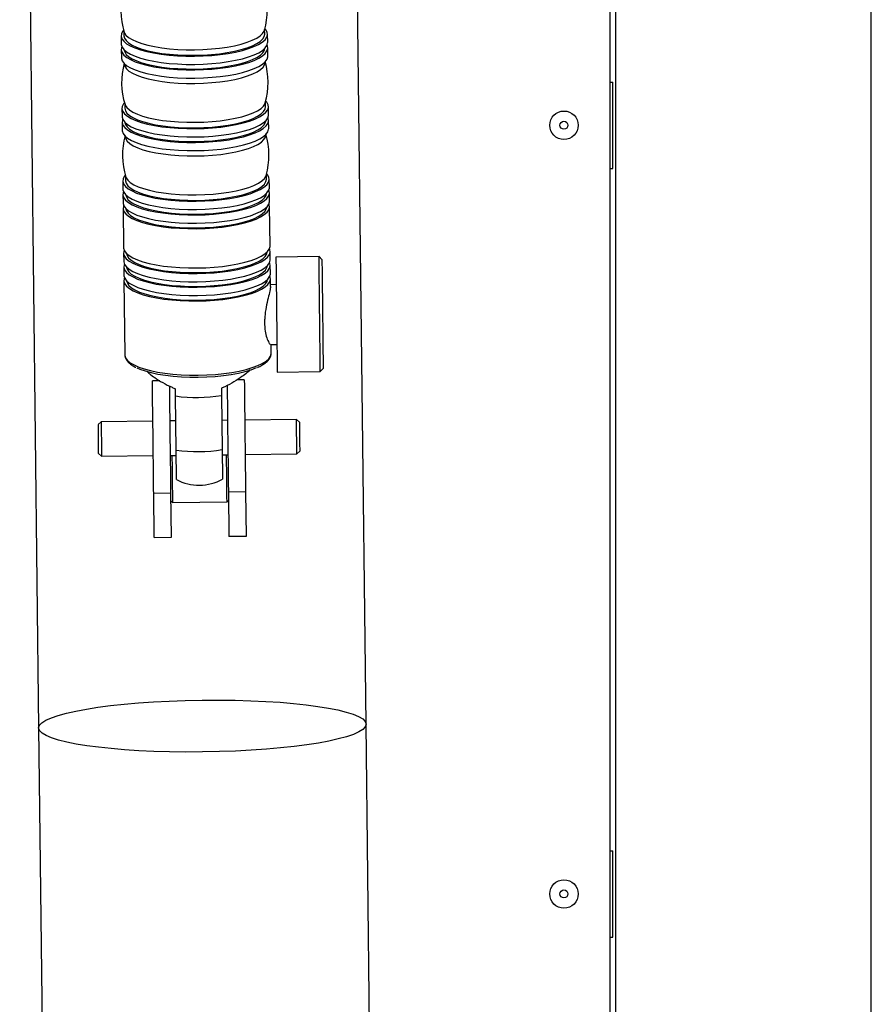
# Model space of a CAD drawing. Units: millimetres. Extents: x 2206 to 16818, y 2911 to 8851.
# Drawn here: x 7878 to 8174, y 7014 to 7357 of the extents above; entities that cross this region are included whole.
import ezdxf

# ---------------------------------------------------------------- set-up
doc = ezdxf.new("R2010")
doc.units = ezdxf.units.MM

msp = doc.modelspace()

# ---------------------------------------------------------------- linework, layer by layer
at = {"color": 7, "linetype": 'Continuous', "lineweight": 25}
for p, q in [((7877.94, 7678.33), (7884.54, 7110.33)), ((7998.53, 7111.66), (7991.93, 7679.65)), ((8174.41, 6430.06), (8174.41, 7646.05)), ((8083.41, 7532.95), (8083.41, 6770.06)), ((8085.41, 7532.91), (8085.41, 6430.06)), ((7914.22, 7352.82), (7914.24, 7351.21)), ((7963.24, 7351.78), (7963.22, 7353.39)), ((7913.24, 7351.19), (7913.28, 7348.32)), ((7964.27, 7348.92), (7964.24, 7351.79)), ((7913.3, 7346.41), (7913.33, 7343.54)), ((7964.33, 7344.13), (7964.29, 7347)), ((7914.35, 7341.5), (7914.36, 7341.41)), ((7963.35, 7341.98), (7963.35, 7342.07)), ((8083.41, 7335.06), (8084.41, 7335.06)), ((8084.41, 7305.06), (8084.41, 7335.06)), ((7913.54, 7325.95), (7913.57, 7323.08)), ((7914.52, 7327.58), (7914.54, 7325.96)), ((7963.53, 7326.53), (7963.51, 7328.15)), ((7964.57, 7323.67), (7964.53, 7326.55)), ((7913.59, 7321.17), (7913.62, 7318.3)), ((7964.62, 7318.89), (7964.59, 7321.76)), ((7914.65, 7316.26), (7914.65, 7316.17)), ((7963.65, 7316.74), (7963.64, 7316.83)), ((8083.41, 7305.06), (8084.41, 7305.06)), ((7914.81, 7302.34), (7914.83, 7300.72)), ((7963.83, 7301.29), (7963.81, 7302.9)), ((7913.83, 7300.71), (7913.86, 7297.84)), ((7964.86, 7298.43), (7964.83, 7301.3)), ((7913.88, 7295.93), (7913.92, 7293.06)), ((7964.91, 7293.65), (7964.88, 7296.52)), ((7913.94, 7291.14), (7914.1, 7277.47)), ((7965.1, 7278.07), (7964.94, 7291.73)), ((7914.12, 7275.56), (7914.15, 7272.69)), ((7965.15, 7273.28), (7965.12, 7276.15)), ((7982.14, 7274.36), (7967.14, 7274.19)), ((7983.15, 7273.37), (7982.14, 7274.36)), ((7914.18, 7270.77), (7914.21, 7267.9)), ((7965.21, 7268.5), (7965.17, 7271.37)), ((7914.23, 7265.99), (7914.53, 7240.17)), ((7965.26, 7264), (7965.23, 7266.58)), ((7967.25, 7264.6), (7965.25, 7264.57)), ((7965.27, 7243.75), (7967.49, 7243.78)), ((7965.53, 7240.77), (7965.49, 7243.76)), ((7965.53, 7240.77), (7965.53, 7240.82)), ((7967.61, 7234.19), (7982.6, 7234.36)), ((7982.6, 7234.36), (7983.59, 7235.37)), ((7926.73, 7231.12), (7924.14, 7231.09)), ((7956.14, 7231.46), (7953.54, 7231.43)), ((7948.2, 7226.03), (7948.42, 7207.19)), ((7932.42, 7207.01), (7932.2, 7225.85)), ((7906.3, 7216.88), (7905.31, 7215.87)), ((7924.3, 7217.09), (7906.3, 7216.88)), ((7932.3, 7217.18), (7930.3, 7217.16)), ((7950.3, 7217.39), (7948.3, 7217.37)), ((7974.3, 7217.67), (7956.3, 7217.46)), ((7975.31, 7216.68), (7974.3, 7217.67)), ((7905.43, 7205.87), (7906.44, 7204.88)), ((7956.44, 7205.46), (7974.44, 7205.67)), ((7974.44, 7205.67), (7975.43, 7206.68)), ((7906.44, 7204.88), (7924.44, 7205.09)), ((7930.44, 7205.16), (7932.44, 7205.18)), ((7948.44, 7205.37), (7950.44, 7205.39)), ((7924.59, 7192.07), (7930.59, 7192.14)), ((7924.77, 7176.62), (7924.59, 7192.07)), ((7930.77, 7176.69), (7930.59, 7192.14)), ((7956.59, 7192.44), (7950.59, 7192.37)), ((7950.59, 7192.37), (7950.77, 7176.92)), ((7956.59, 7192.44), (7956.77, 7176.99)), ((7930.62, 7189.3), (7931.13, 7188.8)), ((7931.13, 7188.8), (7950.13, 7189.02)), ((7950.13, 7189.02), (7950.62, 7189.53)), ((7924.77, 7176.62), (7930.77, 7176.69)), ((7956.77, 7176.99), (7950.77, 7176.92)), ((7884.54, 7110.33), (7893.61, 6329.41)), ((8007.6, 6330.74), (7998.53, 7111.66)), ((8083.41, 7067.56), (8084.41, 7067.56)), ((8084.41, 7037.56), (8084.41, 7067.56)), ((8083.41, 7037.56), (8084.41, 7037.56))]:
    msp.add_line(p, q, dxfattribs=at)
at = {"color": 7, "linetype": 'Continuous', "lineweight": 25, "flags": 128}
for points in [[(7914.12, 7353.15), (7913.77, 7352.72), (7913.34, 7351.85), (7913.26, 7350.98), (7913.53, 7350.11), (7914.17, 7349.26), (7915.14, 7348.44), (7916.45, 7347.67), (7918.07, 7346.95), (7919.98, 7346.29), (7922.16, 7345.7), (7924.57, 7345.2), (7927.17, 7344.79), (7929.94, 7344.47), (7932.83, 7344.25), (7935.81, 7344.12), (7938.83, 7344.11)], [(7938.8, 7346.31), (7941.75, 7346.4), (7944.66, 7346.59), (7947.48, 7346.87), (7950.18, 7347.26), (7952.7, 7347.73), (7955.03, 7348.28), (7957.11, 7348.91), (7958.93, 7349.61), (7960.45, 7350.36), (7961.65, 7351.16), (7962.52, 7351.98), (7963.05, 7352.83), (7963.13, 7353.07)], [(7938.83, 7344.11), (7941.84, 7344.2), (7944.81, 7344.38), (7947.7, 7344.67), (7950.46, 7345.06), (7953.06, 7345.53), (7955.45, 7346.09), (7957.61, 7346.73), (7959.51, 7347.43), (7961.11, 7348.19), (7962.4, 7348.99), (7963.36, 7349.83), (7963.97, 7350.69), (7964.23, 7351.57), (7964.13, 7352.44), (7963.67, 7353.3), (7963.31, 7353.73)], [(7914.24, 7351.21), (7914.43, 7350.35), (7914.97, 7349.52), (7915.86, 7348.71), (7917.09, 7347.94), (7918.63, 7347.23), (7920.46, 7346.57), (7922.56, 7345.99), (7924.89, 7345.49), (7927.43, 7345.08), (7930.13, 7344.76), (7932.96, 7344.54), (7935.87, 7344.42), (7938.82, 7344.4)], [(7914.32, 7352.5), (7914.41, 7352.27), (7914.95, 7351.43), (7915.84, 7350.62), (7917.06, 7349.86), (7918.6, 7349.14), (7920.44, 7348.49), (7922.53, 7347.91), (7924.87, 7347.41), (7927.41, 7346.99), (7930.11, 7346.67), (7932.94, 7346.45), (7935.85, 7346.33), (7938.8, 7346.31)], [(7938.82, 7344.4), (7941.78, 7344.48), (7944.68, 7344.67), (7947.5, 7344.96), (7950.2, 7345.34), (7952.72, 7345.81), (7955.05, 7346.37), (7957.13, 7347), (7958.95, 7347.7), (7960.47, 7348.45), (7961.68, 7349.24), (7962.55, 7350.07), (7963.07, 7350.92), (7963.24, 7351.78)], [(7913.28, 7348.32), (7913.29, 7348.1), (7913.57, 7347.24), (7914.2, 7346.39), (7915.18, 7345.57), (7916.49, 7344.8), (7918.11, 7344.07), (7920.02, 7343.42), (7922.19, 7342.83), (7924.6, 7342.33), (7927.21, 7341.92), (7929.98, 7341.6), (7932.87, 7341.37), (7935.84, 7341.25), (7938.86, 7341.24)], [(7913.5, 7347.37), (7913.39, 7347.07), (7913.31, 7346.19), (7913.59, 7345.32), (7914.22, 7344.47), (7915.2, 7343.66), (7916.51, 7342.88), (7918.13, 7342.16), (7920.04, 7341.5), (7922.22, 7340.92), (7924.62, 7340.42), (7927.23, 7340), (7930, 7339.68), (7932.89, 7339.46), (7935.87, 7339.34), (7938.88, 7339.32)], [(7914.3, 7346.28), (7914.49, 7345.57), (7915.03, 7344.73), (7915.92, 7343.92), (7917.14, 7343.16), (7918.68, 7342.44), (7920.51, 7341.79), (7922.61, 7341.21), (7924.95, 7340.71), (7927.48, 7340.29), (7930.19, 7339.97), (7933.01, 7339.75), (7935.92, 7339.63), (7938.88, 7339.61)], [(7938.86, 7341.24), (7941.87, 7341.32), (7944.85, 7341.51), (7947.73, 7341.8), (7950.49, 7342.19), (7953.09, 7342.66), (7955.48, 7343.22), (7957.65, 7343.85), (7959.54, 7344.56), (7961.14, 7345.31), (7962.44, 7346.12), (7963.39, 7346.96), (7964.01, 7347.82), (7964.26, 7348.7), (7964.27, 7348.92)], [(7938.88, 7339.32), (7941.9, 7339.41), (7944.87, 7339.6), (7947.76, 7339.89), (7950.52, 7340.27), (7953.11, 7340.75), (7955.51, 7341.31), (7957.67, 7341.94), (7959.56, 7342.64), (7961.17, 7343.4), (7962.46, 7344.21), (7963.42, 7345.04), (7964.03, 7345.91), (7964.29, 7346.78), (7964.19, 7347.66), (7964.07, 7347.96)], [(7938.88, 7339.61), (7941.83, 7339.7), (7944.74, 7339.89), (7947.56, 7340.17), (7950.25, 7340.56), (7952.78, 7341.03), (7955.1, 7341.58), (7957.19, 7342.21), (7959, 7342.91), (7960.53, 7343.66), (7961.73, 7344.46), (7962.6, 7345.28), (7963.13, 7346.13), (7963.29, 7346.85)], [(7913.33, 7343.54), (7913.34, 7343.32), (7913.62, 7342.45), (7914.26, 7341.6), (7915.23, 7340.78), (7916.54, 7340.01), (7918.16, 7339.29), (7920.07, 7338.63), (7922.25, 7338.05), (7924.66, 7337.55), (7927.26, 7337.13), (7930.03, 7336.81), (7932.92, 7336.59), (7935.9, 7336.47), (7938.92, 7336.45)], [(7938.92, 7336.45), (7941.93, 7336.54), (7944.9, 7336.73), (7947.79, 7337.02), (7950.55, 7337.4), (7953.15, 7337.88), (7955.54, 7338.43), (7957.7, 7339.07), (7959.6, 7339.77), (7961.2, 7340.53), (7962.49, 7341.33), (7963.45, 7342.17), (7964.06, 7343.04), (7964.32, 7343.91), (7964.33, 7344.13)], [(7914.36, 7341.41), (7914.54, 7340.56), (7915.09, 7339.73), (7915.98, 7338.92), (7917.2, 7338.15), (7918.74, 7337.44), (7920.57, 7336.78), (7922.67, 7336.2), (7925.01, 7335.7), (7927.54, 7335.29), (7930.24, 7334.97), (7933.07, 7334.74), (7935.98, 7334.62), (7938.94, 7334.61)], [(7938.94, 7334.61), (7941.89, 7334.69), (7944.8, 7334.88), (7947.62, 7335.17), (7950.31, 7335.55), (7952.84, 7336.02), (7955.16, 7336.58), (7957.25, 7337.21), (7959.06, 7337.9), (7960.58, 7338.66), (7961.79, 7339.45), (7962.66, 7340.28), (7963.18, 7341.13), (7963.35, 7341.98)], [(7914.42, 7327.91), (7914.06, 7327.48), (7913.63, 7326.61), (7913.55, 7325.73), (7913.83, 7324.87), (7914.46, 7324.02), (7915.44, 7323.2), (7916.75, 7322.43), (7918.37, 7321.7), (7920.28, 7321.05), (7922.45, 7320.46), (7924.86, 7319.96), (7927.47, 7319.55), (7930.24, 7319.23), (7933.13, 7319), (7936.1, 7318.88), (7939.12, 7318.87)], [(7914.54, 7325.96), (7914.72, 7325.11), (7915.27, 7324.28), (7916.16, 7323.47), (7917.38, 7322.7), (7918.92, 7321.99), (7920.75, 7321.33), (7922.85, 7320.75), (7925.18, 7320.25), (7927.72, 7319.84), (7930.42, 7319.52), (7933.25, 7319.29), (7936.16, 7319.17), (7939.12, 7319.16)], [(7914.61, 7327.26), (7914.7, 7327.03), (7915.24, 7326.19), (7916.13, 7325.38), (7917.36, 7324.62), (7918.9, 7323.9), (7920.73, 7323.25), (7922.83, 7322.67), (7925.16, 7322.16), (7927.7, 7321.75), (7930.4, 7321.43), (7933.23, 7321.21), (7936.14, 7321.09), (7939.09, 7321.07)], [(7939.09, 7321.07), (7942.05, 7321.16), (7944.95, 7321.35), (7947.78, 7321.63), (7950.47, 7322.02), (7953, 7322.49), (7955.32, 7323.04), (7957.4, 7323.67), (7959.22, 7324.37), (7960.74, 7325.12), (7961.95, 7325.91), (7962.82, 7326.74), (7963.34, 7327.59), (7963.42, 7327.83)], [(7939.12, 7318.87), (7942.13, 7318.95), (7945.11, 7319.14), (7947.99, 7319.43), (7950.75, 7319.82), (7953.35, 7320.29), (7955.74, 7320.85), (7957.91, 7321.49), (7959.8, 7322.19), (7961.4, 7322.94), (7962.69, 7323.75), (7963.65, 7324.59), (7964.27, 7325.45), (7964.52, 7326.33), (7964.42, 7327.2), (7963.97, 7328.06), (7963.6, 7328.48)], [(7939.12, 7319.16), (7942.07, 7319.24), (7944.98, 7319.43), (7947.8, 7319.72), (7950.49, 7320.1), (7953.02, 7320.57), (7955.34, 7321.13), (7957.43, 7321.76), (7959.24, 7322.45), (7960.76, 7323.21), (7961.97, 7324), (7962.84, 7324.83), (7963.36, 7325.68), (7963.53, 7326.53)], [(7913.57, 7323.08), (7913.58, 7322.86), (7913.86, 7322), (7914.49, 7321.15), (7915.47, 7320.33), (7916.78, 7319.55), (7918.4, 7318.83), (7920.31, 7318.18), (7922.49, 7317.59), (7924.89, 7317.09), (7927.5, 7316.68), (7930.27, 7316.35), (7933.16, 7316.13), (7936.14, 7316.01), (7939.15, 7316)], [(7913.8, 7322.13), (7913.68, 7321.82), (7913.6, 7320.95), (7913.88, 7320.08), (7914.52, 7319.23), (7915.49, 7318.41), (7916.8, 7317.64), (7918.42, 7316.92), (7920.33, 7316.26), (7922.51, 7315.68), (7924.92, 7315.18), (7927.52, 7314.76), (7930.29, 7314.44), (7933.18, 7314.22), (7936.16, 7314.1), (7939.18, 7314.08)], [(7939.15, 7316), (7942.17, 7316.08), (7945.14, 7316.27), (7948.03, 7316.56), (7950.79, 7316.95), (7953.38, 7317.42), (7955.78, 7317.98), (7957.94, 7318.61), (7959.83, 7319.32), (7961.44, 7320.07), (7962.73, 7320.88), (7963.69, 7321.72), (7964.3, 7322.58), (7964.56, 7323.46), (7964.57, 7323.67)], [(7939.18, 7314.08), (7942.19, 7314.17), (7945.16, 7314.36), (7948.05, 7314.65), (7950.81, 7315.03), (7953.41, 7315.51), (7955.8, 7316.07), (7957.96, 7316.7), (7959.86, 7317.4), (7961.46, 7318.16), (7962.75, 7318.96), (7963.71, 7319.8), (7964.32, 7320.67), (7964.58, 7321.54), (7964.48, 7322.41), (7964.36, 7322.71)], [(7914.6, 7321.04), (7914.78, 7320.33), (7915.32, 7319.49), (7916.21, 7318.68), (7917.44, 7317.92), (7918.97, 7317.2), (7920.81, 7316.55), (7922.91, 7315.97), (7925.24, 7315.46), (7927.78, 7315.05), (7930.48, 7314.73), (7933.31, 7314.51), (7936.22, 7314.39), (7939.17, 7314.37)], [(7939.17, 7314.37), (7942.12, 7314.46), (7945.03, 7314.65), (7947.85, 7314.93), (7950.55, 7315.32), (7953.07, 7315.79), (7955.4, 7316.34), (7957.48, 7316.97), (7959.3, 7317.67), (7960.82, 7318.42), (7962.02, 7319.21), (7962.9, 7320.04), (7963.42, 7320.89), (7963.58, 7321.61)], [(7939.21, 7311.21), (7942.22, 7311.3), (7945.2, 7311.49), (7948.08, 7311.78), (7950.84, 7312.16), (7953.44, 7312.64), (7955.83, 7313.19), (7957.99, 7313.83), (7959.89, 7314.53), (7961.49, 7315.29), (7962.78, 7316.09), (7963.74, 7316.93), (7964.35, 7317.8), (7964.61, 7318.67), (7964.62, 7318.89)], [(7913.62, 7318.3), (7913.64, 7318.08), (7913.92, 7317.21), (7914.55, 7316.36), (7915.53, 7315.54), (7916.83, 7314.77), (7918.46, 7314.05), (7920.37, 7313.39), (7922.54, 7312.81), (7924.95, 7312.3), (7927.56, 7311.89), (7930.32, 7311.57), (7933.22, 7311.35), (7936.19, 7311.23), (7939.21, 7311.21)], [(7914.65, 7316.17), (7914.84, 7315.32), (7915.38, 7314.48), (7916.27, 7313.68), (7917.49, 7312.91), (7919.03, 7312.19), (7920.86, 7311.54), (7922.96, 7310.96), (7925.3, 7310.46), (7927.84, 7310.05), (7930.54, 7309.73), (7933.36, 7309.5), (7936.28, 7309.38), (7939.23, 7309.37)], [(7939.23, 7309.37), (7942.18, 7309.45), (7945.09, 7309.64), (7947.91, 7309.93), (7950.61, 7310.31), (7953.13, 7310.78), (7955.45, 7311.34), (7957.54, 7311.97), (7959.36, 7312.66), (7960.88, 7313.41), (7962.08, 7314.21), (7962.95, 7315.04), (7963.48, 7315.89), (7963.65, 7316.74)], [(7914.71, 7302.67), (7914.36, 7302.24), (7913.92, 7301.37), (7913.84, 7300.49), (7914.12, 7299.63), (7914.75, 7298.78), (7915.73, 7297.96), (7917.04, 7297.18), (7918.66, 7296.46), (7920.57, 7295.81), (7922.75, 7295.22), (7925.15, 7294.72), (7927.76, 7294.31), (7930.53, 7293.99), (7933.42, 7293.76), (7936.4, 7293.64), (7939.41, 7293.63)], [(7914.91, 7302.02), (7914.99, 7301.79), (7915.54, 7300.95), (7916.43, 7300.14), (7917.65, 7299.37), (7919.19, 7298.66), (7921.02, 7298.01), (7923.12, 7297.42), (7925.46, 7296.92), (7927.99, 7296.51), (7930.69, 7296.19), (7933.52, 7295.97), (7936.43, 7295.85), (7939.39, 7295.83)], [(7939.39, 7295.83), (7942.34, 7295.92), (7945.25, 7296.1), (7948.07, 7296.39), (7950.76, 7296.77), (7953.29, 7297.25), (7955.61, 7297.8), (7957.7, 7298.43), (7959.51, 7299.13), (7961.04, 7299.88), (7962.24, 7300.67), (7963.11, 7301.5), (7963.63, 7302.35), (7963.72, 7302.59)], [(7939.41, 7293.63), (7942.43, 7293.71), (7945.4, 7293.9), (7948.29, 7294.19), (7951.05, 7294.58), (7953.64, 7295.05), (7956.04, 7295.61), (7958.2, 7296.24), (7960.09, 7296.95), (7961.7, 7297.7), (7962.99, 7298.51), (7963.95, 7299.35), (7964.56, 7300.21), (7964.82, 7301.09), (7964.72, 7301.96), (7964.26, 7302.82), (7963.9, 7303.24)], [(7914.83, 7300.72), (7915.02, 7299.87), (7915.56, 7299.03), (7916.45, 7298.23), (7917.67, 7297.46), (7919.21, 7296.75), (7921.04, 7296.09), (7923.14, 7295.51), (7925.48, 7295.01), (7928.02, 7294.6), (7930.72, 7294.28), (7933.54, 7294.05), (7936.46, 7293.93), (7939.41, 7293.92)], [(7939.41, 7293.92), (7942.36, 7294), (7945.27, 7294.19), (7948.09, 7294.48), (7950.78, 7294.86), (7953.31, 7295.33), (7955.63, 7295.89), (7957.72, 7296.52), (7959.54, 7297.21), (7961.06, 7297.96), (7962.26, 7298.76), (7963.13, 7299.59), (7963.66, 7300.44), (7963.83, 7301.29)], [(7939.45, 7290.75), (7942.46, 7290.84), (7945.43, 7291.03), (7948.32, 7291.32), (7951.08, 7291.7), (7953.68, 7292.18), (7956.07, 7292.74), (7958.23, 7293.37), (7960.13, 7294.07), (7961.73, 7294.83), (7963.02, 7295.64), (7963.98, 7296.48), (7964.59, 7297.34), (7964.85, 7298.21), (7964.86, 7298.43)], [(7913.86, 7297.84), (7913.88, 7297.62), (7914.15, 7296.75), (7914.79, 7295.91), (7915.76, 7295.09), (7917.07, 7294.31), (7918.69, 7293.59), (7920.6, 7292.94), (7922.78, 7292.35), (7925.19, 7291.85), (7927.79, 7291.43), (7930.56, 7291.11), (7933.45, 7290.89), (7936.43, 7290.77), (7939.45, 7290.75)], [(7914.09, 7296.89), (7913.98, 7296.58), (7913.9, 7295.71), (7914.18, 7294.84), (7914.81, 7293.99), (7915.79, 7293.17), (7917.09, 7292.4), (7918.72, 7291.68), (7920.63, 7291.02), (7922.8, 7290.44), (7925.21, 7289.93), (7927.82, 7289.52), (7930.58, 7289.2), (7933.48, 7288.98), (7936.45, 7288.86), (7939.47, 7288.84)], [(7914.89, 7295.8), (7915.07, 7295.09), (7915.62, 7294.25), (7916.51, 7293.44), (7917.73, 7292.67), (7919.27, 7291.96), (7921.1, 7291.31), (7923.2, 7290.73), (7925.53, 7290.22), (7928.07, 7289.81), (7930.77, 7289.49), (7933.6, 7289.27), (7936.51, 7289.15), (7939.47, 7289.13)], [(7939.47, 7288.84), (7942.48, 7288.93), (7945.46, 7289.12), (7948.34, 7289.41), (7951.1, 7289.79), (7953.7, 7290.27), (7956.09, 7290.82), (7958.25, 7291.46), (7960.15, 7292.16), (7961.75, 7292.92), (7963.04, 7293.72), (7964, 7294.56), (7964.61, 7295.43), (7964.87, 7296.3), (7964.77, 7297.17), (7964.65, 7297.47)], [(7939.47, 7289.13), (7942.42, 7289.22), (7945.33, 7289.4), (7948.15, 7289.69), (7950.84, 7290.07), (7953.37, 7290.55), (7955.69, 7291.1), (7957.77, 7291.73), (7959.59, 7292.43), (7961.11, 7293.18), (7962.32, 7293.97), (7963.19, 7294.8), (7963.71, 7295.65), (7963.88, 7296.37)], [(7913.92, 7293.06), (7913.93, 7292.84), (7914.21, 7291.97), (7914.84, 7291.12), (7915.82, 7290.3), (7917.13, 7289.53), (7918.75, 7288.81), (7920.66, 7288.15), (7922.84, 7287.57), (7925.24, 7287.06), (7927.85, 7286.65), (7930.62, 7286.33), (7933.51, 7286.11), (7936.49, 7285.99), (7939.5, 7285.97)], [(7914.14, 7292.1), (7914.03, 7291.8), (7913.95, 7290.92), (7914.23, 7290.05), (7914.86, 7289.21), (7915.84, 7288.39), (7917.15, 7287.61), (7918.77, 7286.89), (7920.68, 7286.24), (7922.86, 7285.65), (7925.26, 7285.15), (7927.87, 7284.73), (7930.64, 7284.41), (7933.53, 7284.19), (7936.51, 7284.07), (7939.52, 7284.06)], [(7939.5, 7285.97), (7942.52, 7286.06), (7945.49, 7286.25), (7948.37, 7286.53), (7951.14, 7286.92), (7953.73, 7287.39), (7956.13, 7287.95), (7958.29, 7288.59), (7960.18, 7289.29), (7961.79, 7290.05), (7963.08, 7290.85), (7964.04, 7291.69), (7964.65, 7292.55), (7964.91, 7293.43), (7964.91, 7293.65)], [(7939.52, 7284.06), (7942.54, 7284.14), (7945.51, 7284.33), (7948.4, 7284.62), (7951.16, 7285), (7953.75, 7285.48), (7956.15, 7286.04), (7958.31, 7286.67), (7960.21, 7287.37), (7961.81, 7288.13), (7963.1, 7288.94), (7964.06, 7289.78), (7964.67, 7290.64), (7964.93, 7291.51), (7964.83, 7292.39), (7964.71, 7292.69)], [(7939.52, 7284.34), (7942.47, 7284.43), (7945.38, 7284.62), (7948.2, 7284.91), (7950.9, 7285.29), (7953.42, 7285.76), (7955.75, 7286.32), (7957.83, 7286.95), (7959.65, 7287.64), (7961.17, 7288.39), (7962.37, 7289.19), (7963.24, 7290.02), (7963.77, 7290.87), (7963.93, 7291.58)], [(7914.95, 7291.02), (7915.13, 7290.3), (7915.67, 7289.46), (7916.56, 7288.66), (7917.78, 7287.89), (7919.32, 7287.17), (7921.16, 7286.52), (7923.25, 7285.94), (7925.59, 7285.44), (7928.13, 7285.02), (7930.83, 7284.7), (7933.66, 7284.48), (7936.57, 7284.36), (7939.52, 7284.34)], [(7914.1, 7277.47), (7914.11, 7277.26), (7914.39, 7276.39), (7915.02, 7275.54), (7916, 7274.72), (7917.31, 7273.95), (7918.93, 7273.23), (7920.84, 7272.57), (7923.02, 7271.98), (7925.42, 7271.48), (7928.03, 7271.07), (7930.8, 7270.75), (7933.69, 7270.52), (7936.67, 7270.4), (7939.68, 7270.39)], [(7939.68, 7270.39), (7942.7, 7270.47), (7945.67, 7270.66), (7948.56, 7270.95), (7951.32, 7271.34), (7953.91, 7271.81), (7956.31, 7272.37), (7958.47, 7273.01), (7960.36, 7273.71), (7961.97, 7274.47), (7963.26, 7275.27), (7964.22, 7276.11), (7964.83, 7276.97), (7965.09, 7277.85), (7965.1, 7278.07)], [(7914.33, 7276.52), (7914.21, 7276.22), (7914.13, 7275.34), (7914.41, 7274.47), (7915.05, 7273.62), (7916.02, 7272.81), (7917.33, 7272.03), (7918.95, 7271.31), (7920.86, 7270.65), (7923.04, 7270.07), (7925.45, 7269.57), (7928.05, 7269.15), (7930.82, 7268.83), (7933.71, 7268.61), (7936.69, 7268.49), (7939.71, 7268.47)], [(7915.13, 7275.43), (7915.31, 7274.72), (7915.85, 7273.88), (7916.74, 7273.07), (7917.97, 7272.31), (7919.5, 7271.59), (7921.34, 7270.94), (7923.44, 7270.36), (7925.77, 7269.86), (7928.31, 7269.44), (7931.01, 7269.12), (7933.84, 7268.9), (7936.75, 7268.78), (7939.7, 7268.76)], [(7939.7, 7268.76), (7942.65, 7268.85), (7945.56, 7269.04), (7948.38, 7269.32), (7951.08, 7269.71), (7953.6, 7270.18), (7955.93, 7270.74), (7958.01, 7271.37), (7959.83, 7272.06), (7961.35, 7272.81), (7962.55, 7273.61), (7963.43, 7274.43), (7963.95, 7275.28), (7964.11, 7276)], [(7939.71, 7268.47), (7942.72, 7268.56), (7945.69, 7268.75), (7948.58, 7269.04), (7951.34, 7269.42), (7953.93, 7269.9), (7956.33, 7270.46), (7958.49, 7271.09), (7960.39, 7271.79), (7961.99, 7272.55), (7963.28, 7273.36), (7964.24, 7274.2), (7964.85, 7275.06), (7965.11, 7275.93), (7965.01, 7276.81), (7964.89, 7277.11)], [(7967.14, 7274.19), (7967.14, 7274.18), (7967.14, 7273.93), (7967.15, 7273.33)], [(7982.15, 7273.5), (7982.14, 7274.11), (7982.14, 7274.35), (7982.14, 7274.36)], [(7914.15, 7272.69), (7914.17, 7272.47), (7914.45, 7271.6), (7915.08, 7270.75), (7916.06, 7269.94), (7917.36, 7269.16), (7918.99, 7268.44), (7920.9, 7267.78), (7923.07, 7267.2), (7925.48, 7266.7), (7928.09, 7266.28), (7930.85, 7265.96), (7933.75, 7265.74), (7936.72, 7265.62), (7939.74, 7265.6)], [(7914.38, 7271.73), (7914.27, 7271.43), (7914.19, 7270.56), (7914.47, 7269.69), (7915.1, 7268.84), (7916.08, 7268.02), (7917.39, 7267.25), (7919.01, 7266.53), (7920.92, 7265.87), (7923.09, 7265.28), (7925.5, 7264.78), (7928.11, 7264.37), (7930.88, 7264.05), (7933.77, 7263.82), (7936.74, 7263.7), (7939.76, 7263.69)], [(7915.18, 7270.65), (7915.37, 7269.93), (7915.91, 7269.1), (7916.8, 7268.29), (7918.02, 7267.52), (7919.56, 7266.81), (7921.39, 7266.15), (7923.49, 7265.57), (7925.83, 7265.07), (7928.36, 7264.66), (7931.06, 7264.34), (7933.89, 7264.12), (7936.8, 7263.99), (7939.76, 7263.98)], [(7939.74, 7265.6), (7942.75, 7265.69), (7945.73, 7265.88), (7948.61, 7266.17), (7951.37, 7266.55), (7953.97, 7267.03), (7956.36, 7267.59), (7958.52, 7268.22), (7960.42, 7268.92), (7962.02, 7269.68), (7963.31, 7270.48), (7964.27, 7271.32), (7964.88, 7272.19), (7965.14, 7273.06), (7965.15, 7273.28)], [(7939.76, 7263.69), (7942.78, 7263.77), (7945.75, 7263.96), (7948.63, 7264.25), (7951.39, 7264.64), (7953.99, 7265.11), (7956.39, 7265.67), (7958.55, 7266.31), (7960.44, 7267.01), (7962.05, 7267.77), (7963.34, 7268.57), (7964.29, 7269.41), (7964.91, 7270.27), (7965.16, 7271.15), (7965.06, 7272.02), (7964.95, 7272.32)], [(7939.76, 7263.98), (7942.71, 7264.06), (7945.62, 7264.25), (7948.44, 7264.54), (7951.13, 7264.92), (7953.66, 7265.39), (7955.98, 7265.95), (7958.07, 7266.58), (7959.88, 7267.28), (7961.41, 7268.03), (7962.61, 7268.82), (7963.48, 7269.65), (7964, 7270.5), (7964.17, 7271.22)], [(7967.15, 7273.33), (7967.16, 7272.39), (7967.18, 7271.12), (7967.19, 7269.55), (7967.22, 7267.71), (7967.24, 7265.62), (7967.27, 7263.33), (7967.3, 7260.88), (7967.32, 7258.31), (7967.36, 7255.66), (7967.39, 7252.99), (7967.42, 7250.34), (7967.45, 7247.76), (7967.48, 7245.29), (7967.5, 7242.99), (7967.53, 7240.88), (7967.55, 7239.01), (7967.57, 7237.41), (7967.58, 7236.11), (7967.59, 7235.13), (7967.6, 7234.49), (7967.61, 7234.21), (7967.61, 7234.19)], [(7982.6, 7234.36), (7982.6, 7234.38), (7982.6, 7234.67), (7982.59, 7235.3), (7982.58, 7236.28), (7982.57, 7237.58), (7982.55, 7239.18), (7982.53, 7241.05), (7982.5, 7243.16), (7982.48, 7245.47), (7982.45, 7247.94), (7982.42, 7250.52), (7982.39, 7253.17), (7982.35, 7255.84), (7982.32, 7258.48), (7982.29, 7261.06), (7982.27, 7263.51), (7982.24, 7265.8), (7982.21, 7267.88), (7982.19, 7269.72), (7982.18, 7271.29), (7982.16, 7272.56), (7982.15, 7273.5)], [(7983.15, 7273.37), (7983.15, 7273.37), (7983.15, 7273.14), (7983.16, 7272.56)], [(7983.16, 7272.56), (7983.17, 7271.64), (7983.19, 7270.4), (7983.2, 7268.86), (7983.22, 7267.05), (7983.25, 7265.01), (7983.27, 7262.77), (7983.3, 7260.37), (7983.33, 7257.86), (7983.36, 7255.28), (7983.39, 7252.69), (7983.42, 7250.13), (7983.45, 7247.64), (7983.48, 7245.29), (7983.5, 7243.1), (7983.53, 7241.12), (7983.55, 7239.39), (7983.56, 7237.94), (7983.58, 7236.8), (7983.59, 7235.98), (7983.59, 7235.5), (7983.59, 7235.37)], [(7914.21, 7267.9), (7914.22, 7267.68), (7914.5, 7266.82), (7915.13, 7265.97), (7916.11, 7265.15), (7917.42, 7264.38), (7919.04, 7263.65), (7920.95, 7263), (7923.13, 7262.41), (7925.53, 7261.91), (7928.14, 7261.5), (7930.91, 7261.18), (7933.8, 7260.95), (7936.78, 7260.83), (7939.79, 7260.82)], [(7939.79, 7260.82), (7942.81, 7260.9), (7945.78, 7261.09), (7948.67, 7261.38), (7951.43, 7261.77), (7954.02, 7262.24), (7956.42, 7262.8), (7958.58, 7263.43), (7960.48, 7264.14), (7962.08, 7264.89), (7963.37, 7265.7), (7964.33, 7266.54), (7964.94, 7267.4), (7965.2, 7268.28), (7965.21, 7268.5)], [(7939.82, 7258.9), (7942.83, 7258.99), (7945.8, 7259.18), (7948.69, 7259.47), (7951.45, 7259.85), (7954.05, 7260.33), (7956.44, 7260.89), (7958.6, 7261.52), (7960.5, 7262.22), (7962.1, 7262.98), (7963.39, 7263.78), (7964.35, 7264.62), (7964.96, 7265.49), (7965.22, 7266.36), (7965.12, 7267.24), (7965, 7267.54)], [(7914.44, 7266.95), (7914.33, 7266.65), (7914.25, 7265.77), (7914.52, 7264.9), (7915.16, 7264.05), (7916.13, 7263.24), (7917.44, 7262.46), (7919.06, 7261.74), (7920.97, 7261.08), (7923.15, 7260.5), (7925.56, 7260), (7928.16, 7259.58), (7930.93, 7259.26), (7933.82, 7259.04), (7936.8, 7258.92), (7939.82, 7258.9)], [(7915.24, 7265.86), (7915.42, 7265.15), (7915.96, 7264.31), (7916.85, 7263.5), (7918.08, 7262.74), (7919.62, 7262.02), (7921.45, 7261.37), (7923.55, 7260.79), (7925.88, 7260.29), (7928.42, 7259.87), (7931.12, 7259.55), (7933.95, 7259.33), (7936.86, 7259.21), (7939.81, 7259.19)], [(7939.81, 7259.19), (7942.77, 7259.28), (7945.67, 7259.47), (7948.49, 7259.75), (7951.19, 7260.14), (7953.71, 7260.61), (7956.04, 7261.16), (7958.12, 7261.79), (7959.94, 7262.49), (7961.46, 7263.24), (7962.67, 7264.04), (7963.54, 7264.86), (7964.06, 7265.71), (7964.23, 7266.43)], [(7918.74, 7235.69), (7919.78, 7235.23), (7921.62, 7234.57), (7923.74, 7233.99), (7926.09, 7233.48), (7928.65, 7233.07), (7931.37, 7232.74), (7934.22, 7232.52), (7937.15, 7232.4), (7940.12, 7232.38)], [(7940.12, 7232.38), (7943.1, 7232.47), (7946.03, 7232.66), (7948.87, 7232.95), (7951.58, 7233.33), (7954.13, 7233.81), (7956.47, 7234.37), (7958.57, 7235), (7960.4, 7235.7), (7960.43, 7235.72)], [(7924.59, 7192.07), (7924.58, 7193.09), (7924.56, 7194.44), (7924.54, 7196.11), (7924.52, 7198.05), (7924.5, 7200.24), (7924.47, 7202.63), (7924.44, 7205.17), (7924.41, 7207.83), (7924.38, 7210.54), (7924.35, 7213.27), (7924.31, 7215.96), (7924.28, 7218.55), (7924.26, 7221.01), (7924.23, 7223.28), (7924.21, 7225.33), (7924.18, 7227.11), (7924.17, 7228.59), (7924.15, 7229.75), (7924.14, 7230.55), (7924.14, 7231), (7924.14, 7231.09)], [(7950.16, 7229.63), (7950.17, 7228.89), (7950.18, 7227.41), (7950.2, 7225.63), (7950.23, 7223.59), (7950.25, 7221.31), (7950.28, 7218.86), (7950.31, 7216.26), (7950.34, 7213.57), (7950.38, 7210.85), (7950.41, 7208.13), (7950.44, 7205.47), (7950.47, 7202.93), (7950.5, 7200.54), (7950.52, 7198.35), (7950.54, 7196.41), (7950.56, 7194.75), (7950.58, 7193.39), (7950.59, 7192.37)], [(7956.14, 7231.46), (7956.14, 7231.37), (7956.14, 7230.92), (7956.15, 7230.12), (7956.17, 7228.96), (7956.18, 7227.48), (7956.2, 7225.7), (7956.23, 7223.66), (7956.25, 7221.38), (7956.28, 7218.93), (7956.31, 7216.33), (7956.34, 7213.64), (7956.37, 7210.92), (7956.41, 7208.2), (7956.44, 7205.54), (7956.47, 7203), (7956.49, 7200.61), (7956.52, 7198.42), (7956.54, 7196.48), (7956.56, 7194.82), (7956.58, 7193.46), (7956.59, 7192.44)], [(7930.59, 7192.14), (7930.58, 7193.16), (7930.56, 7194.51), (7930.54, 7196.18), (7930.52, 7198.12), (7930.5, 7200.31), (7930.47, 7202.7), (7930.44, 7205.24), (7930.41, 7207.9), (7930.38, 7210.61), (7930.34, 7213.34), (7930.31, 7216.03), (7930.28, 7218.62), (7930.25, 7221.08), (7930.23, 7223.35), (7930.2, 7225.4), (7930.18, 7227.18), (7930.17, 7228.66), (7930.16, 7229.31)], [(7905.37, 7210.87), (7905.36, 7212.22), (7905.34, 7213.47), (7905.33, 7214.52), (7905.32, 7215.31), (7905.32, 7215.77), (7905.31, 7215.87)], [(7906.3, 7216.88), (7906.3, 7216.87), (7906.31, 7216.59), (7906.31, 7215.95), (7906.32, 7214.99), (7906.34, 7213.77), (7906.35, 7212.37), (7906.37, 7210.88)], [(7974.44, 7205.67), (7974.44, 7205.78), (7974.43, 7206.24), (7974.42, 7207.05), (7974.41, 7208.15), (7974.39, 7209.46), (7974.38, 7210.92), (7974.36, 7212.42), (7974.34, 7213.88), (7974.33, 7215.2), (7974.31, 7216.29), (7974.3, 7217.1), (7974.3, 7217.57), (7974.3, 7217.67)], [(7975.31, 7216.68), (7975.31, 7216.67), (7975.31, 7216.39), (7975.32, 7215.77), (7975.33, 7214.84), (7975.34, 7213.68), (7975.36, 7212.36), (7975.38, 7211), (7975.39, 7209.69), (7975.4, 7208.53), (7975.41, 7207.6), (7975.42, 7206.97), (7975.43, 7206.7), (7975.43, 7206.68)], [(7905.43, 7205.87), (7905.43, 7205.98), (7905.42, 7206.43), (7905.41, 7207.22), (7905.4, 7208.27), (7905.39, 7209.52), (7905.37, 7210.87)], [(7906.37, 7210.88), (7906.39, 7209.39), (7906.41, 7207.99), (7906.42, 7206.77), (7906.43, 7205.82), (7906.44, 7205.18), (7906.44, 7204.89), (7906.44, 7204.88)], [(7932.54, 7196.75), (7932.54, 7196.76), (7932.54, 7196.98), (7932.53, 7197.55), (7932.52, 7198.46), (7932.5, 7199.69), (7932.49, 7201.19), (7932.47, 7202.94), (7932.44, 7204.9), (7932.42, 7207.01)], [(7948.42, 7207.19), (7948.44, 7205.08), (7948.46, 7203.13), (7948.49, 7201.38), (7948.5, 7199.87), (7948.52, 7198.65), (7948.53, 7197.74), (7948.53, 7197.17), (7948.54, 7196.94), (7948.54, 7196.94)], [(7930.94, 7205.17), (7930.95, 7204.14), (7930.98, 7202.05), (7931, 7199.93), (7931.02, 7197.85), (7931.05, 7195.87), (7931.07, 7194.04), (7931.09, 7192.43), (7931.1, 7191.07), (7931.12, 7190), (7931.12, 7189.26), (7931.13, 7188.87), (7931.13, 7188.8)], [(7950.13, 7189.02), (7950.13, 7189.09), (7950.12, 7189.48), (7950.11, 7190.22), (7950.1, 7191.29), (7950.09, 7192.65), (7950.07, 7194.26), (7950.05, 7196.09), (7950.02, 7198.07), (7950, 7200.15), (7949.97, 7202.27), (7949.95, 7204.36), (7949.94, 7205.39)]]:
    msp.add_lwpolyline(points, dxfattribs=at)
at = {"color": 8, "linetype": 'Continuous', "lineweight": 25, "flags": 128}
for points in [[(7914.53, 7240.17), (7914.55, 7239.95), (7914.82, 7239.09), (7915.46, 7238.24), (7916.43, 7237.42), (7917.74, 7236.65), (7919.36, 7235.92), (7921.27, 7235.27), (7923.45, 7234.68), (7925.86, 7234.18), (7928.46, 7233.77), (7931.23, 7233.45), (7934.12, 7233.22), (7937.1, 7233.1), (7940.12, 7233.09)], [(7940.12, 7233.09), (7943.13, 7233.17), (7946.1, 7233.36), (7948.99, 7233.65), (7951.75, 7234.04), (7954.35, 7234.51), (7956.74, 7235.07), (7958.9, 7235.7), (7960.8, 7236.41), (7962.4, 7237.16), (7963.69, 7237.97), (7964.65, 7238.81), (7965.26, 7239.67), (7965.52, 7240.55), (7965.53, 7240.77)]]:
    msp.add_lwpolyline(points, dxfattribs=at)
at = {"color": 7, "linetype": 'Continuous', "lineweight": 25}
for centre, radius in [((8067.41, 7320.06), 4.95), ((8067.41, 7320.06), 1.4), ((8067.41, 7052.56), 4.95), ((8067.41, 7052.56), 1.4)]:
    msp.add_circle(centre, radius, dxfattribs=at)
for centre, radius, start, end in [((7938.64, 7360.17), 25.5, 164.5667, 197.5059), ((7938.64, 7360.17), 25.5, 343.8254, 16.7646), ((7938.93, 7334.93), 25.5, 164.5667, 197.5059), ((7938.93, 7334.93), 25.5, 343.8254, 16.7646), ((7939.23, 7309.69), 25.5, 164.5667, 197.5059), ((7939.23, 7309.69), 25.5, 343.8254, 16.7646), ((7939.59, 7278.5), 53.17, 262.0118, 279.3193), ((7939.81, 7259.66), 53.17, 262.0121, 279.3194), ((7940.37, 7211.28), 16.5, 241.6631, 270.6657), ((7940.37, 7211.28), 16.5, 270.6657, 299.6682)]:
    msp.add_arc(centre, radius, start, end, dxfattribs=at)
msp.add_ellipse((7941.53, 7110.99), major_axis=(57, 0.66), ratio=0.158384, dxfattribs=at)
msp.add_ellipse((7941.53, 7110.99), major_axis=(57, 0.66), ratio=0.158384, dxfattribs=at)
for points, knots in [([(7965.2, 7263.99), (7965.22, 7263.88), (7965.26, 7263.53), (7964.9, 7261.86), (7964.26, 7259.24), (7963.66, 7256.49), (7963.32, 7254.11), (7963.14, 7251.78), (7963.23, 7249.09), (7963.78, 7246.44), (7964.52, 7244.6), (7965.13, 7243.68), (7965.24, 7243.84), (7965.27, 7243.88)], [0, 0, 0, 0, 0.049359, 0.158041, 0.270135, 0.389917, 0.449705, 0.511506, 0.623554, 0.730881, 0.844551, 0.966002, 1, 1, 1, 1]), ([(7914.54, 7240.22), (7914.56, 7239.9), (7914.61, 7239.26), (7915.07, 7238.35), (7915.78, 7237.49), (7916.81, 7236.68), (7917.68, 7236.12), (7918.29, 7235.85), (7918.36, 7235.82)], [0, 0, 0, 0, 0.174357, 0.355465, 0.546338, 0.753937, 0.972736, 1, 1, 1, 1]), ([(7960.69, 7235.78), (7960.69, 7235.78), (7961.29, 7236.01), (7962.26, 7236.54), (7963.57, 7237.37), (7964.53, 7238.25), (7965.17, 7239.17), (7965.51, 7240.04), (7965.5, 7240.6), (7965.49, 7240.84)], [0, 0, 0, 0, 0.000245, 0.187622, 0.377017, 0.568644, 0.733868, 0.886437, 1, 1, 1, 1]), ([(7922.16, 7234.43), (7922.49, 7234.12), (7923.27, 7233.41), (7925.13, 7232.07), (7927.71, 7230.45), (7930.22, 7229.17), (7931.79, 7228.54), (7932.17, 7228.39)], [0, 0, 0, 0, 0.1480549, 0.3495807, 0.6248513, 0.9080132, 1, 1, 1, 1]), ([(7958.13, 7234.93), (7957.78, 7234.59), (7956.99, 7233.84), (7955.12, 7232.41), (7952.58, 7230.74), (7950.1, 7229.4), (7948.55, 7228.74), (7948.17, 7228.57)], [0, 0, 0, 0, 0.1601694, 0.3588308, 0.6301852, 0.9093231, 1, 1, 1, 1]), ([(7932.2, 7225.85), (7932.2, 7226.09), (7932.19, 7226.76), (7932.18, 7227.62), (7932.17, 7228.19), (7932.17, 7228.39)], [0, 0, 0, 0, 0.2715568, 0.7504038, 1, 1, 1, 1]), ([(7948.17, 7228.57), (7948.17, 7228.38), (7948.18, 7227.59), (7948.19, 7226.7), (7948.2, 7226.03)], [0, 0, 0, 0, 0.249908, 1, 1, 1, 1])]:
    msp.add_open_spline(points, degree=3, knots=knots, dxfattribs=at)

doc.saveas('drawing.dxf')
